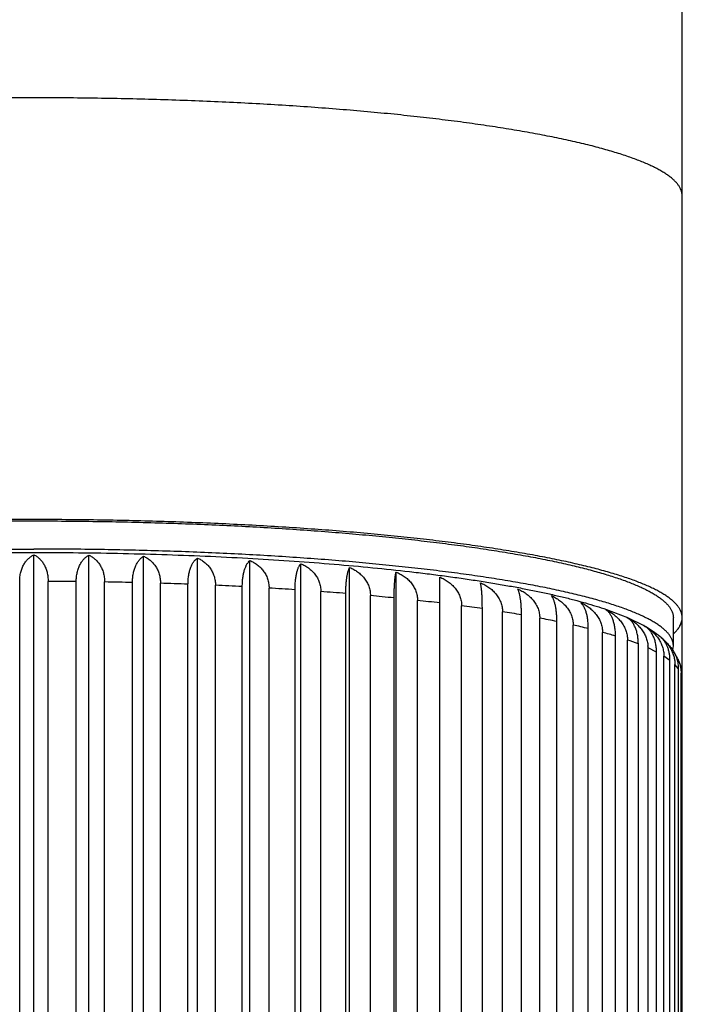
# Model space of a CAD drawing. Units: inches. Extents: x 0 to 11, y 0 to 8.5.
# Drawn here: x 5.2 to 5.4, y 5.6 to 5.8 of the extents above; entities that cross this region are included whole.
import ezdxf

# ---------------------------------------------------------------- set-up
doc = ezdxf.new("R2010")
doc.units = ezdxf.units.IN
doc.header["$LTSCALE"] = 0.605
doc.header["$MEASUREMENT"] = 0
doc.layers.get('0').update_dxf_attribs({"linetype": 'CONTINUOUS'})

msp = doc.modelspace()

# ---------------------------------------------------------------- linework, layer by layer
at = {"color": 7, "linetype": 'Continuous'}
for p, q in [((5.351796093, 5.6378617853), (5.351796093, 6.660386879600001)), ((5.1808725741, 4.97232421), (5.1808725741, 5.6694321193)), ((5.1953831163, 4.9722283796), (5.1953831163, 5.669336288999999)), ((5.2097832245, 4.9719416178), (5.2097832245, 5.6690495272)), ((5.2239633053, 4.971466106999999), (5.2239633053, 5.6685740164)), ((5.2378154395, 4.9708054661), (5.2378154395, 5.6679133755)), ((5.2512342042, 4.9699647231), (5.2512342042, 5.6670726324)), ((5.2641174744, 4.9689502763), (5.2641174744, 5.666058185700001)), ((5.2763672006, 4.9677698465), (5.2763672006, 5.6648777559)), ((5.1771225741, 4.9807105655), (5.1771225741, 5.662397756)), ((5.1846225741, 4.9807105655), (5.1846225741, 5.662397756)), ((5.1920368918, 4.980661599999999), (5.1920368918, 5.662348790499999)), ((5.199508352, 4.9805627256), (5.199508352, 5.6622499161)), ((5.287890155099999, 4.9664324174), (5.287890155099999, 5.6635403268)), ((5.2068662424, 4.980416201600001), (5.2068662424, 5.662103392100001)), ((5.2142523005, 4.9802192053), (5.2142523005, 5.6619063958)), ((5.221497765400001, 4.9799762379), (5.221497765400001, 5.6616634285)), ((5.2287422091, 4.9796826191), (5.2287422091, 5.6613698096)), ((5.2358201062, 4.9793450575), (5.2358201062, 5.661032248)), ((5.2428678009, 4.9789570507), (5.2428678009, 5.6606442412)), ((5.2497242631, 4.9785274639), (5.2497242631, 5.660214654500001)), ((5.2565215715, 4.978048022), (5.2565215715, 5.6597352126)), ((5.2631044171, 4.9775296796), (5.2631044171, 5.6592168701)), ((5.2695996076, 4.976962451499999), (5.2695996076, 5.658649642)), ((5.2758587371, 4.9763592982), (5.2758587371, 5.6580464887)), ((5.2820023774, 4.9757086009), (5.2820023774, 5.6573957914)), ((5.2936354884, 4.9742960127), (5.2936354884, 5.655983203200001)), ((5.2991071046, 4.9735376193), (5.2991071046, 5.6552248098)), ((5.304410405500001, 4.9727354377), (5.304410405500001, 5.654422628200001)), ((5.331813539100001, 5.6550092836), (5.3373419813, 5.6528974723)), ((5.309424218, 4.9719077965), (5.309424218, 5.653594987000001)), ((5.314245125, 4.9710387527), (5.314245125, 5.6527259432)), ((5.3187629757, 4.9701481626), (5.3187629757, 5.651835353099999)), ((5.3373419813, 5.6528974723), (5.341690793, 5.650766424)), ((5.3494725741, 5.6454348211), (5.3494725741, 5.6528485253)), ((5.323064799, 4.9692188705), (5.323064799, 5.6509060611)), ((5.3270523042, 4.9682721095), (5.3270523042, 5.6499593)), ((5.3416885776, 5.6507651563), (5.3417531442, 5.6507313653)), ((5.341690793, 5.650766424), (5.3417530999, 5.6507312823)), ((5.330802304200001, 4.9672896416), (5.330802304200001, 5.648976832200001)), ((5.3342291167, 4.966293915), (5.3342291167, 5.6479811055)), ((5.3373987537, 4.9652657486), (5.3373987537, 5.646952939099999)), ((5.3402387933, 4.9642286345), (5.3402387933, 5.645915825)), ((5.3428039444, 4.9631625944), (5.3428039444, 5.6448497849)), ((5.3450355968, 5.6437791764), (5.3428039444, 5.6448497849)), ((5.349311560199999, 5.6443205315), (5.3494725736, 5.6454348211)), ((5.3450355968, 4.9620919859), (5.3450355968, 5.6437791764)), ((5.3469767396, 4.9609961854), (5.3469767396, 5.6426833759)), ((5.3485830205, 5.641587420900001), (5.3469767396, 5.6426833759)), ((5.3485830205, 4.959900230400001), (5.3485830205, 5.641587420900001)), ((5.3498853819, 4.9587830092), (5.3498853819, 5.6404701997)), ((5.3508540665, 5.6393572392), (5.3498853819, 5.6404701997)), ((5.3508540665, 4.9576700487), (5.3508540665, 5.6393572392)), ((5.3515077346, 4.9565399095), (5.3515077346, 5.638227099999999)), ((5.3518314507, 5.637105604199999), (5.3515077346, 5.638227099999999)), ((5.3518314507, 4.9542839575), (5.3518314507, 5.637105604199999))]:
    msp.add_line(p, q, dxfattribs=at)
for centre, radius, start, end in [((5.1808892337, 4.5357401549), 1.1266637866, 89.4330835962, 89.8101429735), ((5.1812727903, 4.5617118696), 1.1006891149, 88.6676265467, 89.0507142173), ((5.1826463159, 4.611238755), 1.0511429159, 87.8817997068, 88.2769588445), ((5.1855674434, 4.6817208629), 0.9805998772, 87.0624845866, 87.4765122328), ((5.1904756409, 4.7695024712), 0.8926805658, 86.19439085150002, 86.6353298072), ((5.1976574031, 4.8701124801), 0.7918137723, 85.25883399840001, 85.7366456197), ((5.2072220014, 4.9785576127), 0.6829466554000001, 84.23198625529999, 84.75952995260002), ((5.2190894804, 5.0896485192), 0.5712223714, 83.082235123, 83.6767688921), ((5.2329917549, 5.1983366693), 0.4616470648, 81.76600168439998, 82.4515891955), ((5.2484867643, 5.3000392074), 0.3587688149, 80.22080970439998, 81.0323638408), ((5.264984752799999, 5.390929775), 0.2663903489, 78.3532272045, 79.34364796199999), ((5.2817849114, 5.4681756413), 0.1873350887, 76.0167265931, 77.2702206128), ((5.3358136193, 5.6401117598), 0.0121676493, 60.83731932779999, 61.12504833999999), ((5.3358282691, 5.640137985), 0.0121376096, 60.50652703529999, 60.7817162412), ((5.3393634852, 5.6464910386), 0.0048673237, 59.91713439699999, 60.5963318194), ((5.2981199146, 5.5301051693), 0.123282646, 72.968483666, 74.627027908), ((5.3126163955, 5.5746816286), 0.0764022748, 68.8052619719, 71.07278536359999), ((5.3392491184, 5.6390604965), 0.0110692087, 48.01745672550001, 51.0046203388), ((5.3354410101, 5.6448486585), 0.007362934399999999, 0.008765710500000001, 4.4956651203), ((5.3415956746, 5.6378132684), 0.009983079399999999, 24.6346400605, 32.9613362537), ((5.3430751826, 5.6371083313), 0.008756268499999999, 359.9821554758, 8.0440375883)]:
    msp.add_arc(centre, radius, start, end, dxfattribs=at)
for points, knots in [([(5.1808725741, 5.789919687799999), (5.178078198, 5.789919687799999), (5.1724957787, 5.7898982774), (5.1641385479, 5.7898028536), (5.1558204156, 5.7896450941), (5.1475609346, 5.789425961599999), (5.139379649499999, 5.789146420700001), (5.1312961062, 5.788807437899999), (5.1233298497, 5.7884099823), (5.115500423999999, 5.787955025800001), (5.1078273716, 5.7874435427), (5.1003302333, 5.7868765137), (5.0930285475, 5.786254914700001), (5.085941843500001, 5.7855797597), (5.0790889747, 5.784851880900001), (5.0724865781, 5.784072255599999), (5.066148639800001, 5.7832437941), (5.0600874252, 5.7823690274), (5.0543149846, 5.7814505228), (5.0488433474, 5.7804908502), (5.0436845609, 5.779492575700001), (5.0395910438, 5.778616782699999), (5.036482929, 5.777896206799999), (5.0342765521, 5.7773566376), (5.0321574691, 5.7768092525), (5.0301271817, 5.776254364400001), (5.0281871907, 5.775692294700001), (5.0263389939, 5.775123363300001), (5.0245840861, 5.7745478912), (5.0229239583, 5.7739661988), (5.0213600947, 5.773378608400001), (5.0198939762, 5.7727854335), (5.0185270259, 5.772186996599999), (5.017260423500001, 5.771583385900001), (5.0160946924, 5.7709750602), (5.0150298764, 5.7703624636), (5.0140659095, 5.7697459297), (5.0132027111, 5.7691257682), (5.0124401989, 5.7685022408), (5.0117783055, 5.767875537999999), (5.0112170196, 5.7672457787), (5.0107564464, 5.7666129466), (5.0103969306, 5.765977150399999), (5.0101795012, 5.7654383124), (5.0100593834, 5.7650092923), (5.0099957428, 5.764691019500001), (5.0099575525, 5.764372612000001), (5.0099490551, 5.764160012200001), (5.0099490551, 5.7640540875)], [0, 0, 0, 0, 0.0475220599, 0.0949360301, 0.1421337415, 0.1890069768, 0.2354475083, 0.2813471364, 0.3265977316, 0.3710912798, 0.4147199341, 0.4573760759, 0.4989523874, 0.5393419417, 0.5784383702, 0.6161475431, 0.6524017651, 0.6871373246, 0.7202911415000001, 0.7518009781999999, 0.7816057251, 0.8096457943, 0.8229862268000001, 0.8358641515, 0.8482728414, 0.8602058214, 0.8716569194, 0.8826203294, 0.8930906917, 0.9030631949, 0.9125337077, 0.9214989503000001, 0.9299567205, 0.9379068389, 0.9453555328000001, 0.9523129909, 0.9587917079, 0.9648071381000001, 0.9703785687, 0.9755302536, 0.9802928425, 0.9847050809000001, 0.9888156161, 0.9926844777, 0.9945515712999999, 0.9963861064, 0.9981986113, 1, 1, 1, 1]), ([(5.351796093, 5.7640540875), (5.351796093, 5.764160012200001), (5.3517875956, 5.764372612000001), (5.3517494053, 5.764691019500001), (5.3516857647, 5.7650092923), (5.3515656469, 5.7654383124), (5.3513482175, 5.765977150399999), (5.3509887017, 5.7666129466), (5.350528128500001, 5.7672457787), (5.3499668426, 5.767875537999999), (5.3493049492, 5.7685022408), (5.348542437, 5.7691257682), (5.3476792386, 5.7697459297), (5.3467152717, 5.7703624636), (5.3456504557, 5.7709750602), (5.3444847246, 5.771583385900001), (5.343218122200001, 5.772186996599999), (5.3418511719, 5.7727854335), (5.340385053399999, 5.773378608400001), (5.3388211898, 5.7739661988), (5.337161062, 5.7745478912), (5.3354061542, 5.775123363300001), (5.3335579575, 5.775692294700001), (5.3316179664, 5.776254364400001), (5.329587678999999, 5.7768092525), (5.327468596, 5.7773566376), (5.3252622191, 5.777896206799999), (5.3221541043, 5.778616782699999), (5.318060587200001, 5.779492575700001), (5.3129018007, 5.7804908502), (5.3074301635, 5.7814505228), (5.3016577229, 5.7823690274), (5.2955965083, 5.7832437941), (5.28925857, 5.784072255599999), (5.282656173399999, 5.784851880900001), (5.2758033046, 5.7855797597), (5.2687166006, 5.786254914700001), (5.2614149148, 5.7868765137), (5.2539177765, 5.7874435427), (5.2462447241, 5.787955025800001), (5.2384152984, 5.7884099823), (5.2304490419, 5.788807437899999), (5.2223654986, 5.789146420700001), (5.2141842135, 5.789425961599999), (5.2059247325, 5.7896450941), (5.197606600199999, 5.7898028536), (5.1892493694, 5.7898982774), (5.1836669501, 5.789919687799999), (5.1808725741, 5.789919687799999)], [0, 0, 0, 0, 0.0018013887, 0.0036138936, 0.0054484287, 0.0073155223, 0.0111843839, 0.0152949191, 0.0197071575, 0.0244697464, 0.0296214313, 0.0351928619, 0.0412082921, 0.0476870091, 0.0546444672, 0.0620931611, 0.0700432795, 0.07850104969999999, 0.0874662923, 0.0969368051, 0.1069093083, 0.1173796706, 0.1283430806, 0.1397941786, 0.1517271586, 0.1641358485, 0.1770137732, 0.1903542057, 0.2183942749, 0.2481990218, 0.2797088585, 0.3128626754, 0.3475982349, 0.3838524569, 0.4215616297999999, 0.4606580583, 0.5010476126, 0.5426239240999999, 0.5852800659, 0.6289087202, 0.6734022684000001, 0.7186528636, 0.7645524917000001, 0.8109930231999999, 0.8578662585, 0.9050639698999999, 0.9524779401000001, 1, 1, 1, 1]), ([(5.1808725741, 5.678714125499999), (5.178078198, 5.678714125499999), (5.1724957787, 5.6786927152), (5.1641385479, 5.6785972913), (5.1558204156, 5.678439531900001), (5.1475609346, 5.678220399400001), (5.139379649499999, 5.6779408584), (5.1312961062, 5.6776018756), (5.1233298497, 5.67720442), (5.115500423999999, 5.6767494635), (5.1078273716, 5.6762379804), (5.1003302333, 5.6756709514), (5.0930285475, 5.6750493525), (5.085941843500001, 5.6743741974), (5.0790889747, 5.6736463186), (5.0724865781, 5.6728666933), (5.066148639800001, 5.672038231799999), (5.0600874252, 5.6711634651), (5.0543149846, 5.6702449605), (5.0488433474, 5.669285287899999), (5.0436845609, 5.668287013400001), (5.0395910438, 5.6674112204), (5.036482929, 5.6666906446), (5.0342765521, 5.666151075299999), (5.0321574691, 5.665603690299999), (5.0301271817, 5.6650488021), (5.0281871907, 5.6644867324), (5.0263389939, 5.6639178011), (5.0245840861, 5.663342329), (5.0229239583, 5.6627606365), (5.0213600947, 5.6621730461), (5.0198939762, 5.6615798713), (5.0185270259, 5.660981434299999), (5.017260423500001, 5.6603778236), (5.0160946924, 5.659769497899999), (5.0150298764, 5.6591569013), (5.0140659095, 5.6585403674), (5.0132027111, 5.6579202059), (5.0124401989, 5.6572966786), (5.0117783055, 5.656669975700001), (5.0112170196, 5.6560402164), (5.0107564464, 5.655407384299999), (5.0103969306, 5.654771588200001), (5.0101795012, 5.6542327501), (5.0100593834, 5.65380373), (5.0099957428, 5.6534854572), (5.0099575525, 5.6531670497), (5.0099490551, 5.6529544499), (5.0099490551, 5.6528485253)], [0, 0, 0, 0, 0.0475220599, 0.0949360301, 0.1421337415, 0.1890069768, 0.2354475083, 0.2813471364, 0.3265977316, 0.3710912798, 0.4147199341, 0.4573760759, 0.4989523874, 0.5393419417, 0.5784383702, 0.6161475431, 0.6524017651, 0.6871373246, 0.7202911415000001, 0.7518009781999999, 0.7816057251, 0.8096457943, 0.8229862268000001, 0.8358641515, 0.8482728414, 0.8602058214, 0.8716569194, 0.8826203294, 0.8930906917, 0.9030631949, 0.9125337077, 0.9214989503000001, 0.9299567205, 0.9379068389, 0.9453555328000001, 0.9523129909, 0.9587917079, 0.9648071381000001, 0.9703785687, 0.9755302536, 0.9802928425, 0.9847050809000001, 0.9888156161, 0.9926844777, 0.9945515712999999, 0.9963861064, 0.9981986113, 1, 1, 1, 1]), ([(5.0122725745, 5.6528485253), (5.0122725745, 5.652952929700001), (5.0122811016, 5.653162505499999), (5.0123194247, 5.653476366900001), (5.0123832775, 5.6537900919), (5.0125038185, 5.6542131329), (5.0127220057, 5.654744475299999), (5.0130823273, 5.655371107100001), (5.0135434705, 5.6559947841), (5.0141048189, 5.6566154403), (5.014765945400001, 5.657233126), (5.0155264789, 5.6578477452), (5.0163860404, 5.6584591271), (5.0173442029, 5.659067028099999), (5.0184004746, 5.6596711598), (5.019554292900001, 5.6602712036), (5.0208050236, 5.6608668236), (5.022151962, 5.6614576746), (5.0235943357, 5.6620434063), (5.025131307200001, 5.662623666900001), (5.0267619756, 5.663198105299999), (5.0284853788, 5.6637663726), (5.0303004944, 5.6643281231), (5.0322062417, 5.664883014400001), (5.0342014836, 5.6654307088), (5.0362850267, 5.665970870800001), (5.0384556237, 5.6665031783), (5.0415160634, 5.667214055800001), (5.045550484700001, 5.668077585900001), (5.050639063, 5.669060941000001), (5.056041127799999, 5.6700056845), (5.0617436985, 5.6709094985), (5.0677330912, 5.6717701552), (5.073994909200001, 5.6725855443), (5.0805140944, 5.6733536689), (5.087274962, 5.674072653), (5.0942612407, 5.674740741799999), (5.1014561132, 5.6753563081), (5.108842257, 5.675917853400001), (5.1164018867, 5.676424011900001), (5.1241167982, 5.6768735545), (5.1319684106, 5.677265386799999), (5.1399378183, 5.677598565599999), (5.150742387, 5.6779650863), (5.1643980947, 5.6782699871), (5.1753638585, 5.6783510996), (5.1808725741, 5.6783510996)], [0, 0, 0, 0, 0.0018002307, 0.003611983, 0.005446554100000001, 0.0073148136, 0.0111904227, 0.0153148172, 0.0197484238, 0.02453932, 0.0297248922, 0.0353337968, 0.0413877711, 0.0479031397, 0.0548919969, 0.0623631089, 0.0703225937, 0.078774432, 0.0877208602, 0.0971626666, 0.1070994194, 0.117529639, 0.1284509359, 0.139860123, 0.1517533037, 0.1641259416, 0.1769729154, 0.1902885673, 0.218300442, 0.248107477, 0.2796485534, 0.3128567116, 0.3476596743, 0.383980306, 0.4217370112, 0.4608440772, 0.5012120207999999, 0.5427478832, 0.5853555443999999, 0.6289360101, 0.6733877012, 0.7186067468, 0.7644872612000001, 0.8109216393, 0.9050139725, 1, 1, 1, 1]), ([(5.351796093, 5.6528485253), (5.351796093, 5.6529544499), (5.3517875956, 5.6531670497), (5.3517494053, 5.6534854572), (5.3516857647, 5.65380373), (5.3515656469, 5.6542327501), (5.3513482175, 5.654771588200001), (5.3509887017, 5.655407384299999), (5.350528128500001, 5.6560402164), (5.3499668426, 5.656669975700001), (5.3493049492, 5.6572966786), (5.348542437, 5.6579202059), (5.3476792386, 5.6585403674), (5.3467152717, 5.6591569013), (5.3456504557, 5.659769497899999), (5.3444847246, 5.6603778236), (5.343218122200001, 5.660981434299999), (5.3418511719, 5.6615798713), (5.340385053399999, 5.6621730461), (5.3388211898, 5.6627606365), (5.337161062, 5.663342329), (5.3354061542, 5.6639178011), (5.3335579575, 5.6644867324), (5.3316179664, 5.6650488021), (5.329587678999999, 5.665603690299999), (5.327468596, 5.666151075299999), (5.3252622191, 5.6666906446), (5.3221541043, 5.6674112204), (5.318060587200001, 5.668287013400001), (5.3129018007, 5.669285287899999), (5.3074301635, 5.6702449605), (5.3016577229, 5.6711634651), (5.2955965083, 5.672038231799999), (5.28925857, 5.6728666933), (5.282656173399999, 5.6736463186), (5.2758033046, 5.6743741974), (5.2687166006, 5.6750493525), (5.2614149148, 5.6756709514), (5.2539177765, 5.6762379804), (5.2462447241, 5.6767494635), (5.2384152984, 5.67720442), (5.2304490419, 5.6776018756), (5.2223654986, 5.6779408584), (5.2141842135, 5.678220399400001), (5.2059247325, 5.678439531900001), (5.197606600199999, 5.6785972913), (5.1892493694, 5.6786927152), (5.1836669501, 5.678714125499999), (5.1808725741, 5.678714125499999)], [0, 0, 0, 0, 0.0018013887, 0.0036138936, 0.0054484287, 0.0073155223, 0.0111843839, 0.0152949191, 0.0197071575, 0.0244697464, 0.0296214313, 0.0351928619, 0.0412082921, 0.0476870091, 0.0546444672, 0.0620931611, 0.0700432795, 0.07850104969999999, 0.0874662923, 0.0969368051, 0.1069093083, 0.1173796706, 0.1283430806, 0.1397941786, 0.1517271586, 0.1641358485, 0.1770137732, 0.1903542057, 0.2183942749, 0.2481990218, 0.2797088585, 0.3128626754, 0.3475982349, 0.3838524569, 0.4215616297999999, 0.4606580583, 0.5010476126, 0.5426239240999999, 0.5852800659, 0.6289087202, 0.6734022684000001, 0.7186528636, 0.7645524917000001, 0.8109930231999999, 0.8578662585, 0.9050639698999999, 0.9524779401000001, 1, 1, 1, 1]), ([(5.1808725741, 5.6783510996), (5.1863812896, 5.6783510996), (5.1973470534, 5.6782699871), (5.2110027611, 5.6779650863), (5.2218073298, 5.677598565599999), (5.2297767375, 5.677265386799999), (5.2376283499, 5.6768735545), (5.2453432614, 5.676424011900001), (5.2529028911, 5.675917853400001), (5.2602890349, 5.6753563081), (5.2674839074, 5.674740741799999), (5.2744701861, 5.674072653), (5.2812310537, 5.6733536689), (5.2877502389, 5.6725855443), (5.2940120569, 5.6717701552), (5.3000014496, 5.6709094985), (5.305704020299999, 5.6700056845), (5.3111060851, 5.669060941000001), (5.3161946634, 5.668077585900001), (5.3202290847, 5.667214055800001), (5.3232895244, 5.6665031783), (5.3254601214, 5.665970870800001), (5.3275436645, 5.6654307088), (5.3295389064, 5.664883014400001), (5.3314446537, 5.6643281231), (5.3332597693, 5.6637663726), (5.3349831725, 5.663198105299999), (5.336613841, 5.662623666900001), (5.3381508124, 5.6620434063), (5.3395931861, 5.6614576746), (5.340940124499999, 5.6608668236), (5.3421908552, 5.6602712036), (5.3433446735, 5.6596711598), (5.344400945199999, 5.659067028099999), (5.3453591077, 5.6584591271), (5.3462186692, 5.6578477452), (5.3469792027, 5.657233126), (5.3476403292, 5.6566154403), (5.3482016776, 5.6559947841), (5.3486628208, 5.655371107100001), (5.3490231424, 5.654744475299999), (5.3492413296, 5.6542131329), (5.3493618706, 5.6537900919), (5.3494257234, 5.653476366900001), (5.3494640465, 5.653162505499999), (5.3494725736, 5.652952929700001), (5.3494725736, 5.6528485253)], [0, 0, 0, 0, 0.0949860275, 0.1890783607, 0.2355127388, 0.2813932532, 0.3266122988, 0.3710639899, 0.4146444556, 0.4572521168, 0.4987879792, 0.5391559228, 0.5782629888, 0.616019694, 0.6523403257, 0.6871432884, 0.7203514466, 0.751892523, 0.781699558, 0.8097114327, 0.8230270846, 0.8358740584000001, 0.8482466962999999, 0.860139877, 0.8715490641, 0.882470361, 0.8929005806, 0.9028373334, 0.9122791398000001, 0.921225568, 0.9296774063, 0.9376368911, 0.9451080031, 0.9520968603, 0.9586122289, 0.9646662032, 0.9702751078, 0.97546068, 0.9802515762, 0.9846851828000001, 0.9888095773000001, 0.9926851864, 0.9945534459, 0.996388017, 0.9981997693000001, 1, 1, 1, 1]), ([(5.0122725745, 5.6454348211), (5.0122725745, 5.645539225499999), (5.0122811016, 5.6457488014), (5.0123194247, 5.646062662799999), (5.0123832775, 5.6463763877), (5.0125038185, 5.6467994287), (5.0127220057, 5.6473307711), (5.0130823273, 5.647957402999999), (5.0135434705, 5.6485810799), (5.0141048189, 5.6492017361), (5.014765945400001, 5.649819421799999), (5.0155264789, 5.650434041), (5.0163860404, 5.651045422899999), (5.0173442029, 5.651653324), (5.0184004746, 5.652257455599999), (5.019554292900001, 5.6528574994), (5.0208050236, 5.653453119500001), (5.022151962, 5.654043970499999), (5.0235943357, 5.6546297021), (5.025131307200001, 5.6552099627), (5.0267619756, 5.6557844012), (5.0284853788, 5.6563526685), (5.0303004944, 5.656914419), (5.0322062417, 5.6574693103), (5.0342014836, 5.6580170047), (5.0362850267, 5.6585571667), (5.0384556237, 5.6590894741), (5.0415160634, 5.6598003516), (5.045550484700001, 5.6606638817), (5.050639063, 5.6616472369), (5.056041127799999, 5.662591980299999), (5.0617436985, 5.6634957944), (5.0677330912, 5.6643564511), (5.073994909200001, 5.6651718402), (5.0805140944, 5.665939964700001), (5.087274962, 5.6666589488), (5.0942612407, 5.6673270376), (5.1014561132, 5.667942603999999), (5.108842257, 5.668504149299999), (5.1164018867, 5.6690103078), (5.1241167982, 5.6694598503), (5.1319684106, 5.6698516827), (5.1399378183, 5.6701848614), (5.150742387, 5.6705513821), (5.1643980947, 5.6708562829), (5.1753638585, 5.670937395399999), (5.1808725741, 5.670937395399999)], [0, 0, 0, 0, 0.0018002307, 0.003611983, 0.005446554100000001, 0.0073148136, 0.0111904227, 0.0153148172, 0.0197484238, 0.02453932, 0.0297248922, 0.0353337969, 0.0413877711, 0.0479031397, 0.0548919969, 0.06236310900000001, 0.0703225937, 0.078774432, 0.0877208602, 0.0971626667, 0.1070994194, 0.1175296391, 0.1284509359, 0.1398601229, 0.1517533037, 0.1641259417, 0.1769729153, 0.1902885673, 0.218300442, 0.2481074771, 0.2796485534, 0.3128567116, 0.3476596743, 0.3839803059, 0.4217370113, 0.4608440772, 0.5012120207999999, 0.5427478833, 0.5853555443999999, 0.6289360101, 0.6733877012999999, 0.7186067467, 0.7644872613, 0.8109216393, 0.9050139726, 1, 1, 1, 1]), ([(5.0299359166, 5.655010749400001), (5.0308247365, 5.6553132393), (5.032658205, 5.6559067265), (5.0355018139, 5.6567475683), (5.0385086259, 5.6575633855), (5.0416788561, 5.658355518500001), (5.0450117797, 5.659124716900001), (5.0485058376, 5.659871304099999), (5.0521587802, 5.660595309700001), (5.0559677634, 5.661296555599999), (5.0599294292, 5.6619747188), (5.0640399689, 5.6626293754), (5.0682951747, 5.663260034299999), (5.0726904812, 5.6638661576), (5.0772210036, 5.6644471904), (5.0835138433, 5.665197029400001), (5.0916781442, 5.6660636733), (5.1018076663, 5.6669822376), (5.1123384145, 5.667787606699999), (5.123218047, 5.668475936), (5.134391906999999, 5.6690438516), (5.145803407, 5.669488537599999), (5.1573944453, 5.6698077666), (5.1691057905, 5.6699999308), (5.1808774632, 5.6700640584), (5.1926491108, 5.6699998244), (5.2043603809, 5.669807554199999), (5.2159512945, 5.6694882202), (5.2273626211, 5.6690434311), (5.2385362598, 5.6684754142), (5.2494156249, 5.6677869863), (5.2599460613, 5.666981521699999), (5.270075229200001, 5.6660628653), (5.2782392089, 5.6651961455), (5.284531772099999, 5.6644462473), (5.2890620741, 5.6638651724), (5.2934571521, 5.6632590079), (5.2977121215, 5.6626283088), (5.3018224174, 5.6619736128), (5.3057838325, 5.661295411), (5.309592558999999, 5.6605941272), (5.3132452395, 5.6598700842), (5.316739031, 5.6591234598), (5.320071685199999, 5.6583542241), (5.323241643899999, 5.657562052699999), (5.3262481846, 5.6567461963), (5.329091522200001, 5.6559053087), (5.3309248114, 5.655311795499999), (5.331813539100001, 5.6550092836)], [0, 0, 0, 0, 0.009255805, 0.0189954156, 0.0292304988, 0.03996724, 0.0512074782, 0.0629495489, 0.0751889104, 0.0879186191, 0.1011296943, 0.1148114016, 0.1289514788, 0.1435363162, 0.1585511048, 0.1739799592, 0.2060112973, 0.2394856605, 0.2742463031, 0.3101266692, 0.3469520809, 0.3845412563, 0.4227077174, 0.4612611316, 0.5000086167, 0.5387560213, 0.5773091936, 0.6154752537, 0.653063872, 0.6898885729, 0.7257680798999999, 0.7605277226, 0.7940009514, 0.8260310279, 0.8414592076999999, 0.8564732948999999, 0.8710574061, 0.8851967339, 0.8988776696999999, 0.9120879534999999, 0.9248168537, 0.9370553929000001, 0.9487966314, 0.9600360323, 0.9707719365, 0.9810061897, 0.9907449853, 1, 1, 1, 1]), ([(5.3494725736, 5.6454348211), (5.3494725736, 5.645539225499999), (5.3494640465, 5.6457488014), (5.3494257234, 5.646062662799999), (5.3493618706, 5.6463763877), (5.3492413296, 5.6467994287), (5.3490231424, 5.6473307711), (5.3486628208, 5.647957402999999), (5.3482016776, 5.6485810799), (5.3476403292, 5.6492017361), (5.3469792027, 5.649819421799999), (5.3462186692, 5.650434041), (5.3453591077, 5.651045422899999), (5.344400945199999, 5.651653324), (5.3433446735, 5.652257455599999), (5.3421908552, 5.6528574994), (5.340940124499999, 5.653453119500001), (5.3395931861, 5.654043970499999), (5.3381508124, 5.6546297021), (5.336613841, 5.6552099627), (5.3349831725, 5.6557844012), (5.3332597693, 5.6563526685), (5.3314446537, 5.656914419), (5.3295389064, 5.6574693103), (5.3275436645, 5.6580170047), (5.3254601214, 5.6585571667), (5.3232895244, 5.6590894741), (5.3202290847, 5.6598003516), (5.3161946634, 5.6606638817), (5.3111060851, 5.6616472369), (5.3057040204, 5.662591980299999), (5.3000014496, 5.6634957944), (5.2940120569, 5.6643564511), (5.2877502389, 5.6651718402), (5.2812310537, 5.665939964700001), (5.2744701861, 5.6666589488), (5.2674839074, 5.6673270376), (5.2602890349, 5.667942603999999), (5.2529028911, 5.668504149299999), (5.2453432614, 5.6690103078), (5.2376283499, 5.6694598503), (5.2297767375, 5.6698516827), (5.2218073298, 5.6701848614), (5.2110027611, 5.6705513821), (5.1973470534, 5.6708562829), (5.1863812896, 5.670937395399999), (5.1808725741, 5.670937395399999)], [0, 0, 0, 0, 0.0018002307, 0.003611983, 0.005446554100000001, 0.0073148136, 0.0111904227, 0.0153148172, 0.0197484238, 0.02453932, 0.0297248922, 0.0353337969, 0.0413877711, 0.0479031397, 0.0548919969, 0.06236310900000001, 0.0703225937, 0.078774432, 0.0877208602, 0.0971626667, 0.1070994194, 0.1175296391, 0.1284509359, 0.1398601229, 0.1517533037, 0.1641259417, 0.1769729153, 0.1902885673, 0.218300442, 0.2481074771, 0.2796485534, 0.3128567116, 0.3476596743, 0.3839803059, 0.4217370113, 0.4608440772, 0.5012120207999999, 0.5427478833, 0.5853555443999999, 0.6289360101, 0.6733877012999999, 0.7186067467, 0.7644872613, 0.8109216393, 0.9050139726, 1, 1, 1, 1]), ([(5.1771225741, 5.662397756), (5.1771225741, 5.6628162797), (5.1771708397, 5.663637840800001), (5.1773558082, 5.66463782), (5.1775736794, 5.6653906891), (5.177825912099999, 5.6660855692), (5.1782090436, 5.666881909400001), (5.1787715908, 5.6677228316), (5.1794109845, 5.6684297648), (5.180110303, 5.6690032651), (5.1806158502, 5.6693043161), (5.1808725741, 5.6694321193)], [0, 0, 0, 0, 0.1496901788, 0.2935199136, 0.3626876976, 0.4298204949, 0.5577605368, 0.6776716822, 0.7904668236, 0.8974308234, 1, 1, 1, 1]), ([(5.1808725741, 5.6694321193), (5.1811292977, 5.6693043162), (5.1816348445, 5.6690032655), (5.1823341626, 5.668429765700001), (5.1829735561, 5.667722833200001), (5.1835361033, 5.6668819115), (5.183919235, 5.6660855715), (5.184171467900001, 5.6653906914), (5.1843893395, 5.6646378221), (5.1845743082, 5.663637842000001), (5.1846225741, 5.662816280199999), (5.1846225741, 5.662397756)], [0, 0, 0, 0, 0.1025691139, 0.2095330009, 0.3223280825, 0.4422391589, 0.5701792125, 0.6373119974, 0.7064798243000001, 0.8503096451000001, 1, 1, 1, 1]), ([(5.1920368918, 5.662348790499999), (5.1920368918, 5.662766845), (5.1920797269, 5.6635855212), (5.192274508, 5.6647656728), (5.19258757, 5.6658486313), (5.1930031308, 5.6668129336), (5.1935040372, 5.667647044600001), (5.1940737072, 5.6683467675), (5.1946017016, 5.6688257486), (5.1950432099, 5.6691393409), (5.1952691339, 5.6692742952), (5.1953831163, 5.669336288999999)], [0, 0, 0, 0, 0.1545749928, 0.3024156755, 0.4413364533, 0.5703556696000001, 0.6895833379, 0.7999333167, 0.9028216021, 0.9520249193000001, 1, 1, 1, 1]), ([(5.1953831163, 5.669336288999999), (5.1956640817, 5.6692055983), (5.1962167788, 5.668899992), (5.1969858678, 5.668318111100001), (5.1976896716, 5.6676033641), (5.198309520500001, 5.666755025700001), (5.19882459, 5.6657774802), (5.1992130259, 5.6646829069), (5.1994549037, 5.6634937123), (5.199508352, 5.6626689485), (5.199508352, 5.6622499161)], [0, 0, 0, 0, 0.107375347, 0.2180037551, 0.3330763354, 0.4537125337, 0.5807743851, 0.7146117219, 0.8547996332, 1, 1, 1, 1]), ([(5.2068662424, 5.662103392100001), (5.2068662424, 5.6625210237), (5.2069033812, 5.6633369795), (5.2070725817, 5.6645130502), (5.2073445461, 5.665590699), (5.2077055918, 5.666548901000001), (5.208140943, 5.6673765251), (5.2086363947, 5.6680696964), (5.2090984667, 5.6685455946), (5.2094854602, 5.668855712899999), (5.2096833869, 5.668988651799999), (5.2097832245, 5.6690495272)], [0, 0, 0, 0, 0.1597556303, 0.3118971567, 0.453775083, 0.5840683779, 0.7026861885, 0.8104780131999999, 0.9089294726999999, 0.9552698298000001, 1, 1, 1, 1]), ([(5.2097832245, 5.6690495272), (5.2100864613, 5.6689154778), (5.2106823532, 5.6686041765), (5.211515148, 5.6680128993), (5.2122777569, 5.6672895496), (5.212949979599999, 5.6664333426), (5.2135090741, 5.6654486945), (5.213931064, 5.6643479573), (5.2141940263, 5.663153966699999), (5.2142523005, 5.662325967999999), (5.2142523005, 5.6619063958)], [0, 0, 0, 0, 0.1115209278, 0.2253664794, 0.3424943222, 0.4638449439, 0.5901951347, 0.7219424784999999, 0.8588694133, 1, 1, 1, 1]), ([(5.221497765400001, 5.6616634285), (5.221497765400001, 5.6620806899), (5.221529005, 5.6628942235), (5.2216715562, 5.664066630700001), (5.221900642, 5.6651394273), (5.222204733, 5.6660919979), (5.2225712628, 5.6669134094), (5.222928848, 5.6675020827), (5.223236804, 5.667900601), (5.2235392095, 5.6682346428), (5.2237892643, 5.668450974500001), (5.2239633053, 5.6685740164)], [0, 0, 0, 0, 0.1650896897, 0.3217053388, 0.4667287544, 0.5984751958, 0.7166035082, 0.8218236103000001, 0.8700618348, 0.9156702223000001, 1, 1, 1, 1]), ([(5.2239633053, 5.6685740164), (5.2242866626, 5.6684362073), (5.2249215073, 5.6681182453), (5.2258115526, 5.6675166099), (5.2266269704, 5.666783875599999), (5.2273462606, 5.6659192525), (5.2279450216, 5.664927173), (5.228397366, 5.663820094199999), (5.2286794925, 5.6626212188), (5.2287422091, 5.6617899452), (5.2287422091, 5.6613698096)], [0, 0, 0, 0, 0.1150479777, 0.2316745481, 0.3506252577, 0.4726625437, 0.5984575964, 0.7284181626999999, 0.8624866595999999, 1, 1, 1, 1]), ([(5.2358201062, 5.661032248), (5.2358201062, 5.6614491981), (5.235845290199999, 5.6622606358), (5.235942955500001, 5.6632536748), (5.2360592949, 5.664001940099999), (5.2361612431, 5.6645229867), (5.2362782987, 5.6650128396), (5.2364091361, 5.665469980499999), (5.2365524342, 5.665893459299999), (5.2367069213, 5.6662828016), (5.236871406000001, 5.666637922), (5.2370447612, 5.6669589959), (5.2372260395, 5.6672465097), (5.2374684437, 5.6675742063), (5.2376718293, 5.6677900423), (5.2378154395, 5.6679133755)], [0, 0, 0, 0, 0.1703254503, 0.3313719187, 0.4072555783, 0.4795997095, 0.5481977352, 0.6129338838, 0.6737734490999999, 0.7307516071, 0.7839631519, 0.8335536258, 0.8797128209, 0.9226698053, 1, 1, 1, 1]), ([(5.2378154395, 5.6679133755), (5.2381566022, 5.6677714635), (5.2388258901, 5.6674460033), (5.2397662991, 5.6668332125), (5.2404817921, 5.6662164489), (5.2410029722, 5.665659981599999), (5.2413674497, 5.6652084626), (5.2417003645, 5.664725443099999), (5.2419983491, 5.6642121074), (5.2422579657, 5.6636702489), (5.2424758824, 5.6631023127), (5.242649016000001, 5.662511451699999), (5.2427747081, 5.6619014985), (5.2428509145, 5.6612769766), (5.2428678009, 5.6608557086), (5.2428678009, 5.6606442412)], [0, 0, 0, 0, 0.1179386994, 0.2368659601, 0.3573404394, 0.4183839070000001, 0.4800393438, 0.5423744936, 0.605446831, 0.6692983524, 0.7339500886, 0.7993968381000001, 0.8656035986, 0.9325030325, 1, 1, 1, 1]), ([(5.2497242631, 5.660214654500001), (5.2497242631, 5.6606313568), (5.249743261, 5.6614411447), (5.2498170602, 5.6624330424), (5.2499051491, 5.663180684299999), (5.2499822409, 5.663700372799999), (5.2500707489, 5.6641886863), (5.2501696671, 5.66464412), (5.2502779916, 5.6650657396), (5.2503947564, 5.6654530899), (5.2505190506, 5.6658060973), (5.2506500315, 5.6661249838), (5.2507869284, 5.6664101827), (5.2509290598, 5.666662292200001), (5.2510757921, 5.6668819615), (5.2511809363, 5.6670129963), (5.2512342042, 5.6670726324)], [0, 0, 0, 0, 0.175187538, 0.3403857186, 0.4179449507, 0.4916404154, 0.5612249481, 0.6265455827, 0.6875330056, 0.7441894903, 0.7965778597, 0.8448121429000001, 0.8890511178, 0.9294943044, 0.9663828229000001, 1, 1, 1, 1]), ([(5.2512342042, 5.6670726324), (5.2515907116, 5.6669263245), (5.252289646, 5.666592687100001), (5.2532733151, 5.6659678898), (5.2540230461, 5.6653411646), (5.2545693233, 5.6647769106), (5.2549507778, 5.664320556900001), (5.255299230199999, 5.6638331092), (5.2556111514, 5.6633157886), (5.2558829398, 5.662770426), (5.2561111002, 5.6621995048), (5.2562923952, 5.6616062174), (5.2564240311, 5.660994433300001), (5.256503857799999, 5.6603687168), (5.2565215715, 5.659946811499999), (5.2565215715, 5.6597352126)], [0, 0, 0, 0, 0.1203501178, 0.2412351716, 0.363054029, 0.4244904967, 0.4863308999, 0.5486299304, 0.6114367136, 0.6747909861, 0.7387188668000001, 0.8032285034000001, 0.8683068456, 0.9339167183, 1, 1, 1, 1]), ([(5.2631044171, 5.6592168701), (5.2631044171, 5.6596333925), (5.2631171242, 5.660441985399999), (5.2631752966, 5.6616067573), (5.2632552357, 5.662516739), (5.2633367524, 5.663186111), (5.2634030711, 5.663640282999999), (5.2634756807, 5.6640605175), (5.2635539331, 5.664446366900001), (5.263637208600001, 5.664797764299999), (5.2637249324, 5.6651149391), (5.2638165749, 5.6653983351), (5.2639116623, 5.6656485675), (5.2640097569, 5.6658663198), (5.2640810983, 5.665998084500001), (5.2641174744, 5.666058185700001)], [0, 0, 0, 0, 0.1792419415, 0.3479284078, 0.5017639067, 0.5722190158, 0.638084372, 0.6992594794, 0.7557150327, 0.8074805209, 0.8546334515, 0.8972914695, 0.9356071926999999, 0.9697684072, 1, 1, 1, 1]), ([(5.2641174744, 5.666058185700001), (5.2644867413, 5.665907234500001), (5.265210288500001, 5.665564856900001), (5.2662298445, 5.6649272805), (5.2671644317, 5.6641622547), (5.267851219, 5.663419154), (5.2683317108, 5.662764753899999), (5.2686551943, 5.6622432753), (5.2689370647, 5.6616942826), (5.2691737198, 5.661120275399999), (5.2693617867, 5.660524491699999), (5.2694983599, 5.6599108354), (5.2695811986, 5.6592839108), (5.2695996076, 5.658861375), (5.2695996076, 5.658649642)], [0, 0, 0, 0, 0.122275854, 0.2447523866, 0.3676950751, 0.4914125237, 0.5537108059, 0.6163286975, 0.6793011609999999, 0.7426555134, 0.8064080744, 0.8705614779999999, 0.9351016483, 1, 1, 1, 1]), ([(5.2758587371, 5.6580464887), (5.2758587371, 5.658462901900001), (5.275865107900001, 5.6592707483), (5.275894262900001, 5.6604343757), (5.2759410777, 5.6614951701), (5.2759945196, 5.662304194400001), (5.2760449945, 5.662885580299999), (5.2760842407, 5.6632704889), (5.2761259927, 5.663620861699999), (5.2761699595, 5.6639369223), (5.276215865899999, 5.664219106900001), (5.2762634558, 5.6644680119), (5.2763124932, 5.664684318300001), (5.2763486166, 5.6648169472), (5.2763672006, 5.6648777559)], [0, 0, 0, 0, 0.1819737259, 0.3530231991, 0.5086407596, 0.6459652786, 0.7073000758, 0.7636558014, 0.8150362333, 0.8614888415, 0.9030946475, 0.9399601023, 0.9722131619, 1, 1, 1, 1]), ([(5.2763672006, 5.6648777559), (5.2767465385, 5.6647219569), (5.2774894569, 5.6643703653), (5.2783625863, 5.663827947300001), (5.2790166969, 5.6633315571), (5.2794827248, 5.6629274739), (5.2799207166, 5.662491921), (5.2803272523, 5.662025313099999), (5.2806986803, 5.6615284797), (5.2810312108, 5.661002740900001), (5.2813210093, 5.6604500037), (5.2815643387, 5.659872833), (5.2817577333, 5.6592744998), (5.2818981952, 5.658658945700001), (5.2819834118, 5.658030810900001), (5.2820023774, 5.6576076596), (5.2820023774, 5.6573957914)], [0, 0, 0, 0, 0.1237122067, 0.2473977129, 0.3093094816, 0.3712796027, 0.4333339272, 0.4955004575, 0.5578085522, 0.6202877706000001, 0.6829664264, 0.7458697272, 0.8090174295, 0.8724218314, 0.9360849215000001, 1, 1, 1, 1]), ([(5.287890155099999, 5.6635403268), (5.2882767944, 5.6633795158), (5.2890338226, 5.6630182327), (5.2901016348, 5.6623537691), (5.2910805263, 5.6615644138), (5.2918014388, 5.6608022402), (5.2923059742, 5.6601337476), (5.2926450397, 5.659603616699999), (5.2929405326, 5.659047061900001), (5.2931886682, 5.6584666675), (5.2933859014, 5.6578657507), (5.293529171, 5.657248287000001), (5.293616110199999, 5.6566189511), (5.2936354884, 5.6561952066), (5.2936354884, 5.655983203200001)], [0, 0, 0, 0, 0.1247516512, 0.2493469454, 0.373858721, 0.4983882103, 0.5607448347999999, 0.6231622072999999, 0.6856606289, 0.7482603942, 0.8109803904999999, 0.8738368476, 0.9368408947, 1, 1, 1, 1]), ([(5.2991071046, 5.6552248098), (5.2991071046, 5.655641223099999), (5.2991007338, 5.656449069400001), (5.2990715788, 5.657612696799999), (5.299024763999999, 5.6586734912), (5.2989713221, 5.6594825155), (5.298920847200001, 5.6600639015), (5.298881601000001, 5.66044881), (5.298839849, 5.6607991828), (5.2987958822, 5.6611152435), (5.2987499758, 5.661397428099999), (5.2987023859, 5.661646332999999), (5.2986533485, 5.661862639400001), (5.2986172251, 5.6619952683), (5.2985986411, 5.662056077000001)], [0, 0, 0, 0, 0.1819737259, 0.3530231991, 0.5086407596, 0.6459652786, 0.7073000758, 0.7636558014, 0.8150362333, 0.8614888415, 0.9030946475, 0.9399601023, 0.9722131619, 1, 1, 1, 1]), ([(5.2985986411, 5.662056077000001), (5.2989897534, 5.661890128500001), (5.2997553619, 5.6615188755), (5.3008352733, 5.6608404272), (5.3018252387, 5.660038374299999), (5.3025546907, 5.6592665974), (5.303065303, 5.6585911431), (5.3034082897, 5.6580565638), (5.3037072144, 5.6574961331), (5.3039582469, 5.65691248), (5.3041577997, 5.6563089629), (5.3043027719, 5.6556895924), (5.3043907634, 5.6550590744), (5.304410405500001, 5.6546347654), (5.304410405500001, 5.654422628200001)], [0, 0, 0, 0, 0.1253635246, 0.2505323421, 0.3755170192, 0.5003445971, 0.5627585486, 0.6251592764, 0.6875580384000001, 0.7499677821999999, 0.8124025723, 0.8748771209, 0.9374049440000001, 1, 1, 1, 1]), ([(5.309424218, 5.653594987000001), (5.309424218, 5.654011509400001), (5.3094115109, 5.6548201024), (5.309353338399999, 5.6559848742), (5.3092733994, 5.656894856), (5.3091918827, 5.6575642279), (5.309125563999999, 5.6580184), (5.3090529544, 5.6584386344), (5.308974702, 5.6588244839), (5.3088914265, 5.6591758813), (5.3088037027, 5.659493056000001), (5.3087120601, 5.6597764521), (5.308616972799999, 5.660026684500001), (5.3085188782, 5.660244436699999), (5.3084475367, 5.6603762015), (5.3084111607, 5.6604363026)], [0, 0, 0, 0, 0.1792419415, 0.3479284078, 0.5017639067, 0.5722190158, 0.638084372, 0.6992594794, 0.7557150327, 0.8074805209, 0.8546334515, 0.8972914695, 0.9356071926999999, 0.9697684072, 1, 1, 1, 1]), ([(5.3084111607, 5.6604363026), (5.3088038817, 5.660265128300001), (5.309572519300001, 5.659883664800001), (5.3106563681, 5.6591910237), (5.3116498998, 5.6583760572), (5.312382118, 5.6575947211), (5.3128947702, 5.6569124222), (5.3132390539, 5.6563733565), (5.3135391174, 5.6558090236), (5.3137911167, 5.6552220993), (5.3139914513, 5.654615983999999), (5.3141370068, 5.6539947233), (5.3142253706, 5.6533630512), (5.314245125, 5.6529382118), (5.314245125, 5.6527259432)], [0, 0, 0, 0, 0.1255837893, 0.2510217578, 0.3762828131, 0.5013383106, 0.5638257967, 0.6262609974000001, 0.6886453091, 0.7509821687, 0.8132771592, 0.8755383004999999, 0.9377749517, 1, 1, 1, 1]), ([(5.3187629757, 5.651835353099999), (5.3187629757, 5.652252055499999), (5.3187439778, 5.653061843400001), (5.318670178600001, 5.6540537411), (5.3185820898, 5.654801383), (5.3185049979, 5.6553210715), (5.31841649, 5.655809385), (5.3183175717, 5.6562648187), (5.3182092472, 5.6566864383), (5.3180924824, 5.6570737886), (5.3179681882, 5.657426796), (5.3178372073, 5.6577456825), (5.3177003104, 5.6580308814), (5.317558179, 5.6582829908), (5.3174114467, 5.6585026602), (5.3173063025, 5.658633695), (5.3172530346, 5.6586933311)], [0, 0, 0, 0, 0.1751875421, 0.3403857247, 0.4179449559, 0.4916404193, 0.5612249518, 0.6265455848, 0.6875330073999999, 0.7441894915999999, 0.7965778601000001, 0.8448121434999999, 0.8890511174, 0.9294943052, 0.9663828231, 1, 1, 1, 1]), ([(5.3172530346, 5.6586933311), (5.3176444864, 5.658516877899999), (5.3184105718, 5.658125034199999), (5.3194901618, 5.6574181063), (5.3204797239, 5.6565901171), (5.321208922699999, 5.6557993417), (5.321719566700001, 5.6551103643), (5.322062514100001, 5.6545668085), (5.322361416100001, 5.653998576499999), (5.3226124455, 5.6534083925), (5.3228120183, 5.6527996996), (5.3229570331, 5.6521765789), (5.3230450856, 5.6515437892), (5.323064799, 5.6511184576), (5.323064799, 5.6509060611)], [0, 0, 0, 0, 0.1254256995, 0.2508396846, 0.3761882885, 0.5014043700999999, 0.563980954, 0.6264997181, 0.6889514664, 0.7513281234999999, 0.8136233515000001, 0.8758335510999999, 0.9379576192, 1, 1, 1, 1]), ([(5.3270523042, 5.6499593), (5.3270523042, 5.65037625), (5.327027120199999, 5.6511876877), (5.326929455, 5.652180726799999), (5.3268131156, 5.652928992100001), (5.3267111673, 5.6534500386), (5.3265941117, 5.653939891599999), (5.3264632744, 5.6543970325), (5.3263199762, 5.6548205113), (5.3261654892, 5.6552098536), (5.3260010044, 5.655564974), (5.3258276492, 5.655886047899999), (5.325646370899999, 5.656173561699999), (5.3254039668, 5.656501258300001), (5.3252005811, 5.656717094199999), (5.3250569709, 5.6568404274)], [0, 0, 0, 0, 0.1703254503, 0.3313719187, 0.4072555783, 0.4795997095, 0.5481977352, 0.6129338838, 0.6737734490999999, 0.7307516071, 0.7839631519, 0.8335536258, 0.8797128209, 0.9226698053, 1, 1, 1, 1]), ([(5.3250569709, 5.6568404274), (5.325444284700001, 5.656658675499999), (5.3262022522, 5.656256339500001), (5.327269389800001, 5.6555351796), (5.3282475503, 5.6546940345), (5.329111571499999, 5.653734726900001), (5.3297130886, 5.6528413098), (5.3301069528, 5.6520785883), (5.3303551, 5.6514851627), (5.3305523703, 5.650873936799999), (5.330695726, 5.650248997799999), (5.3307827856, 5.6496151347), (5.330802304200001, 5.649189352200001), (5.330802304200001, 5.648976832200001)], [0, 0, 0, 0, 0.1249090493, 0.2500255084, 0.3752906863, 0.5006145155, 0.6258717657, 0.6884758441, 0.7510067689, 0.8134429948, 0.8757645987999999, 0.9379539720000001, 1, 1, 1, 1]), ([(5.3342291167, 5.6479811055), (5.3342291167, 5.648398367), (5.334197877099999, 5.649211900599999), (5.334055326000001, 5.6503843078), (5.3338262401, 5.6514571044), (5.3335221491, 5.652409675), (5.3331556194, 5.6532310864), (5.332798034100001, 5.6538197598), (5.3324900781, 5.654218278099999), (5.3321876726, 5.654552319900001), (5.3319376179, 5.6547686516), (5.3317635769, 5.654891693400001)], [0, 0, 0, 0, 0.1650896897, 0.3217053388, 0.4667287544, 0.5984751958, 0.7166035082, 0.8218236103000001, 0.8700618348, 0.9156702223000001, 1, 1, 1, 1]), ([(5.3317635769, 5.654891693400001), (5.3321439145, 5.654704653500001), (5.3328882405, 5.6542917888), (5.3339348598, 5.6535564904), (5.3348941001, 5.6527024345), (5.335741268600001, 5.651731841699999), (5.3363306951, 5.650831148200001), (5.3367167987, 5.650063647300001), (5.3369601435, 5.6494670596), (5.3371535985, 5.6488533543), (5.3372941889, 5.648226654099999), (5.3373795827, 5.6475917676), (5.3373987537, 5.6471655774), (5.3373987537, 5.646952939099999)], [0, 0, 0, 0, 0.1240179234, 0.2485487447, 0.373544696, 0.4989064379, 0.6244674031, 0.6872963053, 0.7500822770000001, 0.8127853825, 0.8753648815, 0.9377809077, 1, 1, 1, 1]), ([(5.3402387933, 5.645915825), (5.3402387933, 5.6463334566), (5.3402016545, 5.6471494124), (5.340032454, 5.6483254831), (5.3397604896, 5.649403131900001), (5.3393994439, 5.6503613339), (5.338964092699999, 5.651188958), (5.3384686411, 5.6518821293), (5.338006569, 5.6523580275), (5.3376195755, 5.652668145800001), (5.3374216488, 5.6528010847), (5.3373218112, 5.6528619601)], [0, 0, 0, 0, 0.1597556303, 0.3118971567, 0.453775083, 0.5840683779, 0.7026861885, 0.8104780131999999, 0.9089294726999999, 0.9552698298000001, 1, 1, 1, 1]), ([(5.3373218112, 5.6528619601), (5.3376714096, 5.6526805553), (5.3383564325, 5.6522832362), (5.3393228052, 5.6515857232), (5.3402155292, 5.6507835703), (5.341014955199999, 5.6498782911), (5.3416985288, 5.6488754679), (5.342151351, 5.647967231799999), (5.3424313287, 5.6472066691), (5.3425975369, 5.6466221973), (5.3427174778, 5.6460277249), (5.3427655112, 5.645626612899999), (5.3427812907, 5.6454257923)], [0, 0, 0, 0, 0.1227531887, 0.2463633786, 0.3708156274, 0.4960349566, 0.6218623447, 0.7480317117, 0.811174326, 0.8742561818000001, 0.9372181186, 1, 1, 1, 1]), ([(5.3494903519, 5.6485821885), (5.3496762205, 5.648752540199999), (5.3500260336, 5.6490935757), (5.3504970681, 5.6496247488), (5.3508348916, 5.650075846900001), (5.351067174, 5.650437107899999), (5.3512691141, 5.650788436), (5.3514789673, 5.651229839500001), (5.3516617035, 5.6517683208), (5.3517715778, 5.6523079988), (5.351796093, 5.652669541), (5.351796093, 5.6528485253)], [0, 0, 0, 0, 0.1515485286, 0.2933883171, 0.4263438885, 0.4898135554, 0.5514539848, 0.6698409215, 0.7829557884999999, 0.8924150621, 1, 1, 1, 1]), ([(5.3450355968, 5.6437791764), (5.3450355968, 5.644188569700001), (5.344994488999999, 5.6449907771), (5.3448075582, 5.6461487438), (5.3445067188, 5.6472144711), (5.3441066639, 5.6481673469), (5.3436235697, 5.6489959536), (5.3430729187, 5.6496959788), (5.3424688589, 5.6502676612), (5.3420275219, 5.6505728201), (5.3418032409, 5.6507027404)], [0, 0, 0, 0, 0.1538533479, 0.3012016765, 0.4399252843999999, 0.5690288542999999, 0.6885501214, 0.799301906, 0.90259298, 1, 1, 1, 1]), ([(5.3418038705, 5.6507027278), (5.3425361118, 5.650288581799999), (5.3439633622, 5.649416226), (5.345310835899999, 5.6484225714), (5.3459507316, 5.6478942487)], [0, 0, 0, 0, 0.5034204654, 1, 1, 1, 1]), ([(5.3418039106, 5.6507027035), (5.342155484, 5.650503845299999), (5.3428431884, 5.650068188), (5.3438056081, 5.649305669199999), (5.3446862706, 5.6484300018), (5.3454627, 5.647444185199999), (5.3461093067, 5.646356683400001), (5.3465173809, 5.6453783809), (5.3467528216, 5.6445646401), (5.3468812193, 5.64394277), (5.3469591935, 5.643314485499999), (5.3469767396, 5.6428933685), (5.3469767396, 5.6426833759)], [0, 0, 0, 0, 0.1212493629, 0.2438780332, 0.3678941271, 0.4932046036, 0.6195695626, 0.7465595649, 0.8101474462, 0.8736479946, 0.9369635301000001, 1, 1, 1, 1]), ([(5.3485830205, 5.641587420900001), (5.3485830205, 5.641926777), (5.3485511112, 5.642596077699999), (5.3484063009, 5.6435722408), (5.3482078242, 5.6443476439), (5.348006252, 5.644932542799999), (5.3477843962, 5.6454778688), (5.347464227, 5.6461106685), (5.3470136036, 5.646794510299999), (5.3465116384, 5.6473907447), (5.3461411098, 5.647737035800001), (5.3459505555, 5.6478943584)], [0, 0, 0, 0, 0.1443193263, 0.284417588, 0.4190115515, 0.4840129199, 0.5474012978, 0.6692789959000001, 0.7849285134999999, 0.8949122621, 1, 1, 1, 1]), ([(5.3466533581, 5.647288777999999), (5.346886755, 5.6470787016), (5.3473385506, 5.6466354202), (5.347957584900001, 5.645908243200001), (5.3485118078, 5.645116907799999), (5.3489894584, 5.644266236), (5.3493783823, 5.6433638824), (5.349666837, 5.6424208424), (5.3498448034, 5.641451797999999), (5.3498853819, 5.6407965453), (5.3498853819, 5.6404701997)], [0, 0, 0, 0, 0.121288418, 0.244107681, 0.368363806, 0.4938612073, 0.6202796027, 0.7471654247, 0.8739493923999999, 1, 1, 1, 1]), ([(5.3466533762, 5.6472887615), (5.3469112728, 5.6470566312), (5.3474197476, 5.646575515599999), (5.3481489123, 5.645805498400001), (5.3488447502, 5.6449754122), (5.3492757438, 5.644385585499999), (5.3494829038, 5.6440795536)], [0, 0, 0, 0, 0.2427360246, 0.4894510411, 0.7414713262999999, 1, 1, 1, 1]), ([(5.3508540665, 5.6393572392), (5.3508540665, 5.639801089), (5.350794185, 5.6406735912), (5.3505232321, 5.641926616799999), (5.3500900485, 5.6430698964), (5.3496984032, 5.6437612095), (5.3494828837, 5.644079583099999)], [0, 0, 0, 0, 0.2670643969, 0.5241529972, 0.7686697378, 1, 1, 1, 1]), ([(5.3506701322, 5.6419745302), (5.3507986656, 5.6416935909), (5.351039463999999, 5.641117201699999), (5.3513425462, 5.6402216501), (5.3515842561, 5.6392910122), (5.3516995423, 5.6386551267), (5.351745304300001, 5.6383334136)], [0, 0, 0, 0, 0.2433356992, 0.4915677668, 0.744057965, 1, 1, 1, 1]), ([(5.3506701367, 5.641974519700001), (5.3508037845, 5.641682403), (5.3510429688, 5.6410826374), (5.351307447, 5.6401499213), (5.3514705238, 5.6391939076), (5.3515077346, 5.6385485601), (5.3515077346, 5.638227099999999)], [0, 0, 0, 0, 0.2491750563, 0.4998557824, 0.7506526701999999, 1, 1, 1, 1])]:
    msp.add_open_spline(points, degree=3, knots=knots, dxfattribs=at)

doc.saveas('drawing.dxf')
